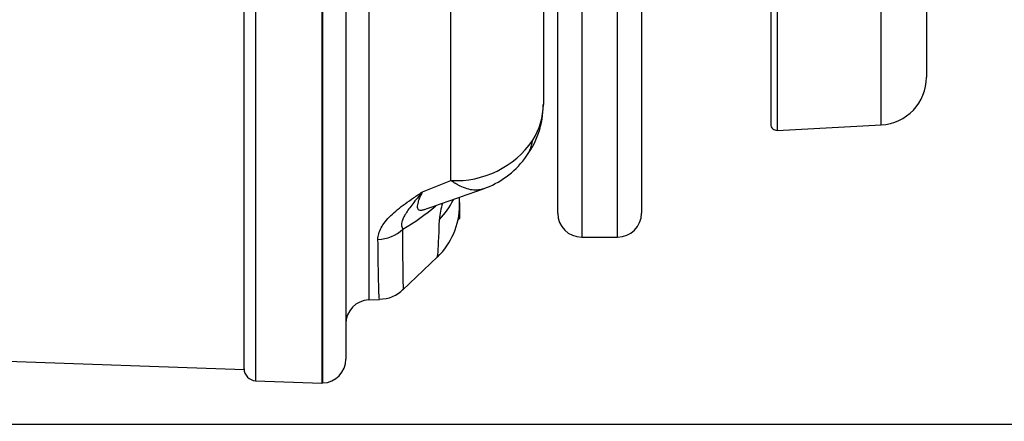
# Paper-space layout 'FULL TURN' of a CAD drawing. Units: millimetres. Extents: x -21 to 210, y -8 to 297.
# Drawn here: x 165 to 173, y 164 to 167 of the extents above; entities that cross this region are included whole.
import ezdxf
from ezdxf.enums import TextEntityAlignment as Align

# ---------------------------------------------------------------- set-up
doc = ezdxf.new("R2010")
doc.units = ezdxf.units.MM
for name, color, linetype in [('Default', 7, 'Continuous'), ('TT1-01-STD', 7, 'Continuous'), ('TT1-04-STD', 7, 'Continuous')]:
    doc.layers.add(name, color=color, linetype=linetype)
doc.styles.add('SEACAD_Arial', font='arial.ttf')
doc.dimstyles.new('ISO', dxfattribs={"dimtxt": 1.8, "dimasz": 2.52, "dimexe": 0.9, "dimexo": 0, "dimgap": 0.45, "dimtad": 1, "dimdec": 0, "dimlfac": 10, "dimdsep": 46, "dimtxsty": 'SEACAD_Arial', "dimblk1": '_SE_FILLED', "dimblk2": '_SE_FILLED', "dimsah": 1, "dimcen": 0.9, "dimadec": 0, "dimazin": 0, "dimtfac": 0.5, "dimtmove": 0, "dimatfit": 3, "dimfxl": 1, "dimarcsym": 0})

# ---------------------------------------------------------------- blocks, each defined once
blk = doc.blocks.new('SE21')
at = {"layer": 'TT1-01-STD', "color": 7, "linetype": 'Continuous'}
for p, q in [((166.969, 164.0262), (166.969, 169.9449)), ((159.4134, 164.2901), (166.969, 164.0262))]:
    blk.add_line(p, q, dxfattribs=at)
at = {"layer": 'TT1-04-STD', "color": 7, "linetype": 'Continuous'}
for p, q in [((171.369, 175.5931), (171.369, 166.0717)), ((171.4216, 175.6392), (171.4216, 166.0217)), ((172.2899, 166.0672), (172.2899, 175.5948)), ((172.669, 175.2257), (172.669, 166.4667)), ((167.0655, 169.9422), (167.0655, 163.9316)), ((169.589, 165.3302), (169.589, 167.4408)), ((170.289, 167.4408), (170.289, 165.3302)), ((169.469, 167.3099), (169.469, 166.238)), ((167.619, 167.2574), (167.619, 163.9122)), ((167.626, 163.9125), (167.626, 167.2567)), ((167.819, 167.2543), (167.819, 164.1124)), ((168.012, 167.2591), (168.012, 164.6057)), ((169.789, 167.2408), (169.789, 165.1302)), ((170.089, 165.1302), (170.089, 167.2408)), ((168.6969, 165.6035), (168.6969, 167.0557)), ((171.4216, 166.0217), (172.2899, 166.0672)), ((168.4589, 165.5079), (168.6969, 165.6035)), ((168.769, 165.3977), (168.769, 165.4632)), ((168.769, 165.4182), (168.769, 165.2849)), ((168.7556, 165.2715), (168.769, 165.2849)), ((169.789, 165.1302), (170.089, 165.1302)), ((168.2925, 164.6868), (168.5851, 164.9652)), ((168.012, 164.6057), (168.1009, 164.6088)), ((167.0655, 163.9316), (167.619, 163.9122)), ((167.619, 163.9122), (167.626, 163.9125))]:
    blk.add_line(p, q, dxfattribs=at)
for centre, radius, start, end in [((172.269, 166.4667), 0.4, 273, 0), ((168.7547, 166.2318), 0.7132, 321.49634, 0.46775), ((168.9046, 166.2439), 0.5644, 327.36013, 359.40367), ((171.419, 166.0717), 0.05, 180, 273), ((168.739, 166.3802), 0.7779, 266.90297, 325.48599), ((168.7292, 166.2243), 0.7298, 289.04825, 323.13872), ((155.6582, 202.784), 39.5569, 288.90615, 289.687), ((167.392, 166.7752), 1.8181, 299.76856, 310.42959), ((168.169, 165.3975), 0.6, 313.74625, 0.00838), ((169.1116, 165.2449), 0.5124, 160.90267, 176.27018), ((169.789, 165.3302), 0.2, 180, 270), ((170.089, 165.3302), 0.2, 270, 360), ((194.4822, 165.2147), 26.1901, 180.03879, 181.14429), ((168.1037, 164.8835), 0.2709, 269.38936, 316.14032), ((168.019, 164.4058), 0.2, 92, 180), ((167.619, 164.1124), 0.2, 272, 360), ((167.069, 164.0315), 0.1, 180, 268)]:
    blk.add_arc(centre, radius, start, end, dxfattribs=at)
for centre, major_axis, ratio, start_param, end_param in [((168.7579, 166.2111), (-0.5566, 0.4245), 0.6858, 3.140755, 3.483953), ((168.169, 165.6739), (-0.6, 0), 0.948723, 2.372968, 2.72239), ((168.077, 165.3862), (0.3, 0.0035), 0.918482, 4.73662, 5.513649)]:
    blk.add_ellipse(centre, major_axis=major_axis, ratio=ratio, start_param=start_param, end_param=end_param, dxfattribs=at)
for points, knots in [([(168.9677, 165.5334), (168.9549, 165.5287), (168.9415, 165.5256), (168.9107, 165.5218), (168.8928, 165.522), (168.8558, 165.5267), (168.8369, 165.5312), (168.7983, 165.5446), (168.7785, 165.5533), (168.7483, 165.5697), (168.7381, 165.5757), (168.7176, 165.5888), (168.7071, 165.596), (168.6969, 165.6035)], [0.3977427, 0.3977427, 0.3977427, 0.3977427, 0.5, 0.5, 0.625, 0.625, 0.75, 0.75, 0.875, 0.875, 0.9375, 0.9375, 1, 1, 1, 1]), ([(168.0874, 165.1109), (168.0873, 165.1264), (168.0894, 165.1426), (168.0984, 165.1753), (168.1052, 165.1918), (168.1233, 165.2252), (168.1346, 165.242), (168.1615, 165.2759), (168.1772, 165.2931), (168.2292, 165.3438), (168.2704, 165.3768), (168.3377, 165.4261), (168.361, 165.4424), (168.397, 165.467), (168.4092, 165.4751), (168.4339, 165.4915), (168.4464, 165.4997), (168.4589, 165.5079)], [0, 0, 0, 0, 0.125, 0.125, 0.25, 0.25, 0.375, 0.375, 0.5, 0.5, 0.75, 0.75, 0.875, 0.875, 0.9375, 0.9375, 1, 1, 1, 1]), ([(168.4589, 165.5079), (168.4441, 165.4904), (168.4298, 165.4732), (168.4028, 165.4401), (168.3901, 165.4242), (168.3545, 165.3784), (168.3345, 165.3509), (168.3111, 165.3134), (168.3043, 165.3015), (168.2935, 165.2785), (168.2894, 165.2674), (168.2822, 165.2352), (168.2841, 165.2153), (168.2946, 165.197)], [0, 0, 0, 0, 0.125, 0.125, 0.25, 0.25, 0.5, 0.5, 0.625, 0.625, 0.75, 0.75, 1, 1, 1, 1]), ([(168.4589, 165.5079), (168.4483, 165.4869), (168.4391, 165.4672), (168.4282, 165.44), (168.4251, 165.4314), (168.42, 165.4151), (168.418, 165.4073), (168.4143, 165.3862), (168.4147, 165.3746), (168.4218, 165.3626), (168.4253, 165.3595), (168.4347, 165.3557), (168.4407, 165.3549), (168.4555, 165.356), (168.4644, 165.3578), (168.4765, 165.3615), (168.4784, 165.3622), (168.4804, 165.3629)], [0, 0, 0, 0, 0.125, 0.125, 0.1875, 0.1875, 0.25, 0.25, 0.375, 0.375, 0.4375, 0.4375, 0.5, 0.5, 0.5625, 0.5625, 0.5742286, 0.5742286, 0.5742286, 0.5742286]), ([(168.5827, 164.9631), (168.5844, 164.965), (168.586, 164.973), (168.5923, 165.0297), (168.5965, 165.1273), (168.6003, 165.2782)], [0.666251, 0.666251, 0.666251, 0.666251, 0.75, 0.75, 1, 1, 1, 1]), ([(168.1008, 164.6091), (168.099, 164.6091), (168.0973, 164.629), (168.0941, 164.7066), (168.0927, 164.7623), (168.09, 164.9095), (168.0886, 165.0016), (168.0874, 165.1109)], [0.6191503, 0.6191503, 0.6191503, 0.6191503, 0.75, 0.75, 0.875, 0.875, 1, 1, 1, 1])]:
    blk.add_open_spline(points, degree=3, knots=knots, dxfattribs=at)
blk = doc.blocks.new('DMBLK96')
at = {"layer": 'Default', "linetype": 'Continuous'}
for points in [[(191.175, 186.754), (190.755, 189.274), (190.335, 186.754)], [(191.175, 164.1392), (190.335, 164.1392), (190.755, 161.6192)]]:
    blk.add_hatch(color=7, dxfattribs=at).paths.add_polyline_path(points)
at = {"layer": 'Default', "color": 7, "linetype": 'Continuous'}
for p, q in [((157.069, 189.274), (191.655, 189.274)), ((190.755, 189.274), (190.755, 161.6192)), ((163.0242, 161.6192), (191.655, 161.6192))]:
    blk.add_line(p, q, dxfattribs=at)
at = {"layer": 'Default', "color": 7, "linetype": 'Continuous', "style": 'SEACAD_Arial'}
for s, p in [(')', (188.505, 180.9087)), ('10.89"', (188.505, 172.7696)), ('277', (186.345, 172.7696)), ('(', (188.505, 171.0478))]:
    blk.add_text(s, height=1.8, rotation=90, dxfattribs=at).set_placement(p, align=Align.TOP_LEFT)
blk = doc.blocks.new('_SE_FILLED')
at = {"color": 0}
blk.add_line((0, 0), (-1, 0), dxfattribs=at)
blk.add_solid([(0, 0), (-1, -0.1665), (-1, 0.1665), (0, 0)], dxfattribs=at)
blk = doc.blocks.new('DMBLK97')
at = {"layer": 'Default', "linetype": 'Continuous'}
for points in [[(180.375, 166.0892), (179.535, 166.0892), (179.955, 163.5692)], [(180.375, 159.0992), (179.955, 161.6192), (179.535, 159.0992)]]:
    blk.add_hatch(color=7, dxfattribs=at).paths.add_polyline_path(points)
at = {"layer": 'Default', "color": 7, "linetype": 'Continuous'}
for p, q in [((179.955, 149.5661), (179.955, 168.6092)), ((160.274, 163.5692), (180.855, 163.5692)), ((163.0242, 161.6192), (180.855, 161.6192))]:
    blk.add_line(p, q, dxfattribs=at)
at = {"layer": 'Default', "color": 7, "linetype": 'Continuous', "style": 'SEACAD_Arial'}
for s, p in [(')', (177.705, 158.6482)), ('0.77"', (177.705, 151.9178)), ('20', (175.545, 151.9178)), ('(', (177.705, 150.1961))]:
    blk.add_text(s, height=1.8, rotation=90, dxfattribs=at).set_placement(p, align=Align.TOP_LEFT)
blk = doc.blocks.new('DMBLK98')
at = {"layer": 'Default', "linetype": 'Continuous'}
for points in [[(185.775, 168.499), (185.355, 171.019), (184.935, 168.499)], [(185.775, 164.1392), (184.935, 164.1392), (185.355, 161.6192)]]:
    blk.add_hatch(color=7, dxfattribs=at).paths.add_polyline_path(points)
at = {"layer": 'Default', "color": 7, "linetype": 'Continuous'}
for p, q in [((172.824, 171.019), (186.255, 171.019)), ((185.355, 161.6192), (185.355, 171.019)), ((163.0242, 161.6192), (186.255, 161.6192))]:
    blk.add_line(p, q, dxfattribs=at)
at = {"layer": 'Default', "color": 7, "linetype": 'Continuous', "style": 'SEACAD_Arial'}
for s, p in [(')', (183.105, 170.1343)), ('3.70"', (183.105, 163.4039)), ('94', (180.945, 163.4039)), ('(', (183.105, 161.6822))]:
    blk.add_text(s, height=1.8, rotation=90, dxfattribs=at).set_placement(p, align=Align.TOP_LEFT)

psp = doc.layouts.new('FULL TURN')

# ---------------------------------------------------------------- block references
at = {"layer": 'Default'}
psp.add_blockref('SE21', (0, 0), dxfattribs=at)

# ---------------------------------------------------------------- dimensions: what is measured, and where the dimension line sits
at = {"layer": 'Default', "color": 7, "linetype": 'Continuous'}
for base, p1, p2, picture, middle in [((190.755, 161.6192), (157.069, 189.274), (163.0242, 161.6192), 'DMBLK96', (190.755, 176.3891)), ((185.355, 171.019), (163.0242, 161.6192), (172.824, 171.019), 'DMBLK98', (185.355, 166.3191)), ((179.9549693604, 163.5692475376), (163.0241657038, 161.6192475376), (160.2739615405, 163.5692475376), 'DMBLK97', (179.9549693604, 160.0999889379))]:
    dim = psp.add_linear_dim(base=base, p1=p1, p2=p2, angle=90, text='\\A1;<>', dimstyle='ISO', override={"dimpost": '\\X'}, dxfattribs=at)
    dim.commit()
    dim.dimension.update_dxf_attribs({"geometry": picture, "text_midpoint": middle, "dimtype": 160})

doc.saveas('drawing.dxf')
